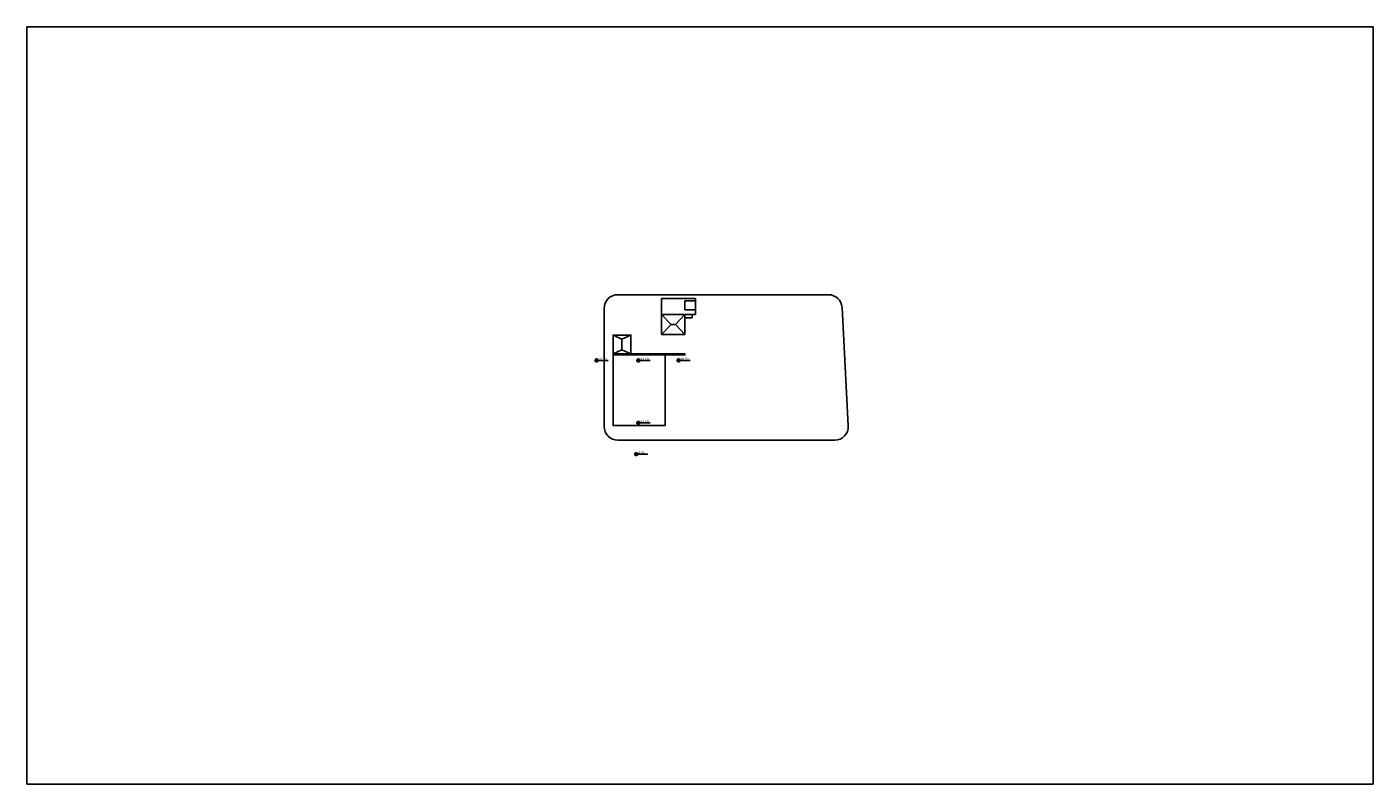
# Model space of a CAD drawing. Units: millimetres. Extents: x 617973 to 618488, y 385200 to 385490.
import ezdxf

# ---------------------------------------------------------------- set-up
doc = ezdxf.new("R2010")
doc.units = ezdxf.units.MM
doc.header["$LTSCALE"] = 0.5
doc.linetypes.add('DASHED', pattern=[19.05, 12.7, -6.35])
for name, color, linetype in [('οικοπεδο', 1, 'Continuous'), ('πεζοδρομιο', 8, 'Continuous'), ('τοιχοι', 6, 'Continuous'), ('υπαχρουν κτιρια', 5, 'Continuous'), ('υψοι', 4, 'Continuous')]:
    doc.layers.add(name, color=color, linetype=linetype)
doc.styles.add('quote', font='arial.ttf', dxfattribs={"height": 30})
picture_1 = doc.add_image_def('image1.jpg', size_in_pixel=(1920, 1080))

# ---------------------------------------------------------------- blocks, each defined once
blk = doc.blocks.new('quota2')
h = blk.add_hatch(color=256)
h.paths.add_polyline_path([(0, 0), (0, -0.19, 0.414214), (0.19, 0)])
h.paths.add_polyline_path([(-0.19, 0), (0, 0), (0, 0.19, 0.414214)])
for points in [[(-0.27, 0), (1.49, 0)], [(0, -0.27), (0, 0.27)]]:
    blk.add_lwpolyline(points)
blk.add_circle((0, 0), 0.187)
at = {"style": 'quote'}
blk.add_attdef('QUOTA', (0.27, 0.05), '', height=0.3, dxfattribs=at)

msp = doc.modelspace()

# ---------------------------------------------------------------- linework, layer by layer
at = {"layer": 'οικοπεδο', "linetype": 'DASHED', "ltscale": 0.001, "const_width": 0.2}
msp.add_lwpolyline([(618197.08, 385364), (618217.08, 385364), (618217.08, 385337), (618197.08, 385337)], close=True, dxfattribs=at)
at = {"layer": 'πεζοδρομιο'}
msp.add_lwpolyline([(618287.19, 385336.81), (618284.8, 385382.17, 0.398899), (618279.61, 385387.1), (618198.91, 385387.1, 0.414214), (618193.71, 385381.9), (618193.71, 385336.54, 0.414214), (618198.91, 385331.34), (618282, 385331.34, 0.429695)], format="xyb", close=True, dxfattribs=at)
for points in [[(618204.24, 385364), (618197.08, 385364), (618197.08, 385364.45)], [(618197.08, 385364.45), (618197.08, 385337), (618217.08, 385337), (618217.08, 385364)]]:
    msp.add_lwpolyline(points, dxfattribs=at)
at = {"layer": 'τοιχοι'}
msp.add_lwpolyline([(618204.24, 385364.42), (618224.61, 385364.42), (618224.61, 385364), (618204.24, 385364)], close=True, dxfattribs=at)
at = {"layer": 'υπαχρουν κτιρια'}
for points in [[(618215.68, 385379.47), (618228.66, 385379.47), (618228.66, 385385.62), (618215.68, 385385.62)], [(618224.63, 385381.31), (618228.66, 385381.31), (618228.66, 385384.77), (618224.63, 385384.77)], [(618224.61, 385371.86), (618215.68, 385371.86), (618215.68, 385379.47), (618224.61, 385379.47)], [(618227.41, 385378.23), (618224.61, 385378.23), (618224.61, 385379.47), (618227.41, 385379.47)], [(618203.94, 385364.45), (618197.08, 385364.45), (618197.08, 385371.62), (618203.94, 385371.62)]]:
    msp.add_lwpolyline(points, close=True, dxfattribs=at)
for points in [[(618215.68, 385371.86), (618219.31, 385375.67), (618215.68, 385379.47)], [(618220.98, 385375.67), (618219.31, 385375.67)], [(618224.61, 385379.47), (618220.98, 385375.67), (618224.61, 385371.86)], [(618203.94, 385371.62), (618200.51, 385370.09), (618197.08, 385371.62)], [(618200.51, 385370.09), (618200.51, 385365.98)], [(618197.08, 385364.45), (618200.51, 385365.98), (618203.94, 385364.45)]]:
    msp.add_lwpolyline(points, dxfattribs=at)

# ---------------------------------------------------------------- block references
at = {"layer": 'υψοι', "xscale": 2.999999999992724, "yscale": 2.999999999992724, "zscale": 9.999999999999998}
for p, values in [((618190.81, 385361.9, 0), {'QUOTA': '+0.50'}), ((618206.81, 385361.9, 0), {'QUOTA': '+1.10'}), ((618222.19, 385361.9, 0), {'QUOTA': '+0.50'}), ((618206.81, 385338, 0), {'QUOTA': '+1.10'}), ((618206, 385326, 0), {'QUOTA': '0.00'})]:
    msp.add_blockref('quota2', p, dxfattribs=at).add_auto_attribs(values)

# ---------------------------------------------------------------- referenced raster images: frames only (the image files are external)
image = msp.add_image(picture_1, insert=(617972.55, 385199.6), size_in_units=(515.7, 290.08))
image.dxf.flags = 7

doc.saveas('drawing.dxf')
